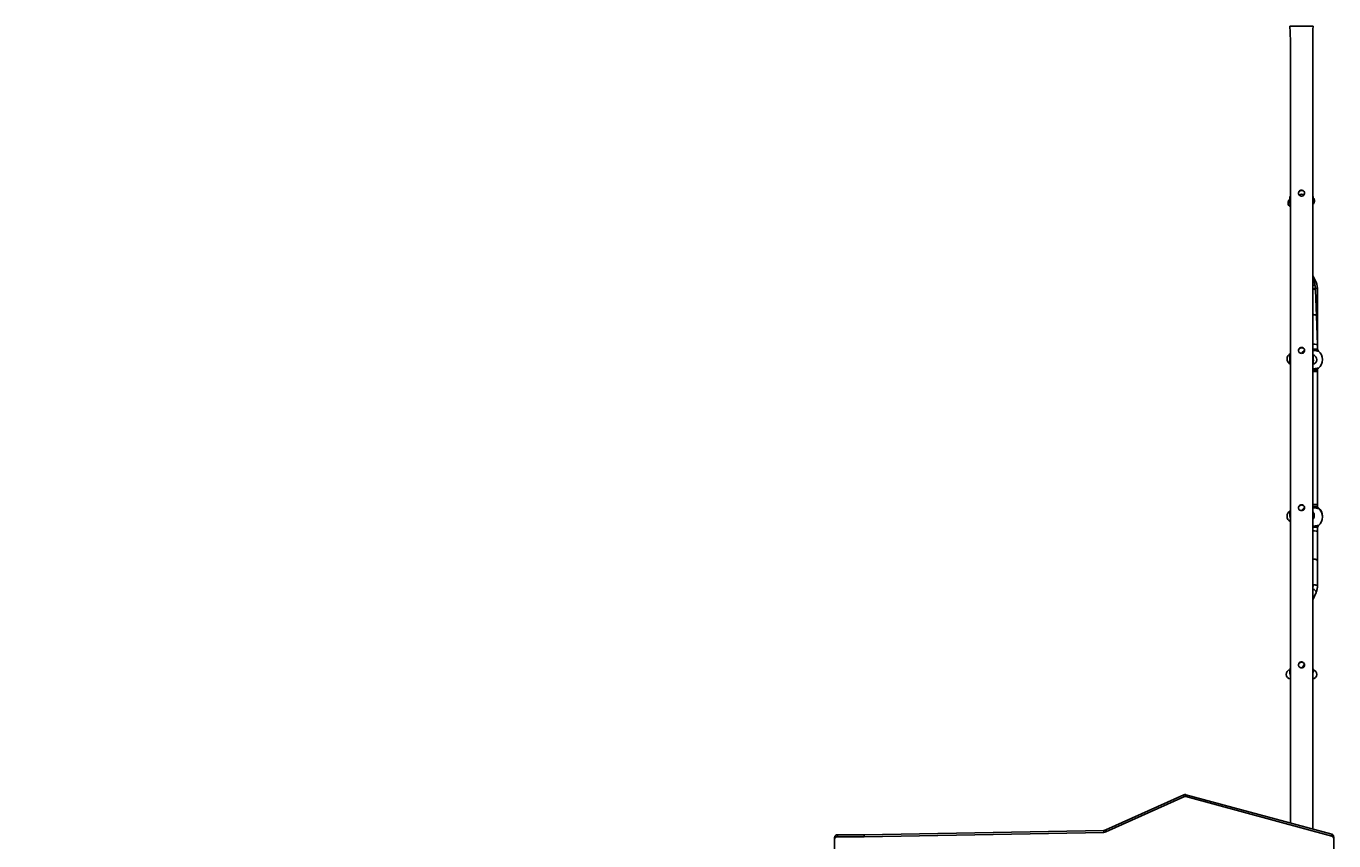
# Model space of a CAD drawing. Units: millimetres. Extents: x -445 to 341, y -569 to 741.
# Drawn here: x -63 to 160, y -279 to -140 of the extents above; entities that cross this region are included whole.
import ezdxf

# ---------------------------------------------------------------- set-up
doc = ezdxf.new("R2010")
doc.units = ezdxf.units.MM
doc.layers.add('SLD-0', color=179, linetype='Continuous')
doc.styles.add('SLDTEXTSTYLE3', font='TXT', dxfattribs={"width": 0.75})
doc.dimstyles.new('SLDDIMSTYLE1', dxfattribs={"dimtxt": 0.264583, "dimasz": 0.3302, "dimexe": 0, "dimexo": 0.0625, "dimgap": 0.066146, "dimtad": 1, "dimdec": 0, "dimrnd": 1e-09, "dimzin": 12, "dimdsep": 46, "dimtxsty": 'SLDTEXTSTYLE3', "dimsah": 1, "dimcen": 0.09, "dimadec": 0, "dimazin": 3, "dimtfac": 1, "dimtdec": 0, "dimtofl": 0, "dimtmove": 0, "dimatfit": 3, "dimfxl": 0, "dimfrac": 2, "dimtolj": 1, "dimtzin": 12, "dimarcsym": 0})

# ---------------------------------------------------------------- blocks, each defined once
blk = doc.blocks.new('_D')
at = {"layer": 'SLD-0', "color": 7}
for p, q in [((93.57, 402.18), (-394.09, 402.18)), ((-393.99, -418.86), (-393.99, 402.18)), ((121.38, -418.86), (-394.09, -418.86))]:
    blk.add_line(p, q, dxfattribs=at)
for points in [[(-393.99, 402.18), (-394.04, 401.85), (-393.94, 401.85)], [(-393.99, -418.86), (-393.94, -418.53), (-394.04, -418.53)]]:
    blk.add_solid(points, dxfattribs=at)
at = {"layer": 'SLD-0', "color": 7, "insert": (-394.33, 147.85), "char_height": 0.265, "attachment_point": 1, "rotation": 90, "style": 'SLDTEXTSTYLE3'}
blk.add_mtext('821', dxfattribs=at)
blk = doc.blocks.new('_D_1')
at = {"layer": 'SLD-0', "color": 7}
for p, q in [((93.57, 602.18), (-444.57, 602.18)), ((-444.47, -568.54), (-444.47, 602.18)), ((131.18, -568.54), (-444.57, -568.54))]:
    blk.add_line(p, q, dxfattribs=at)
for points in [[(-444.47, 602.18), (-444.52, 601.85), (-444.42, 601.85)], [(-444.47, -568.54), (-444.42, -568.21), (-444.52, -568.21)]]:
    blk.add_solid(points, dxfattribs=at)
at = {"layer": 'SLD-0', "color": 7, "insert": (-444.81, 12.5), "char_height": 0.265, "attachment_point": 1, "rotation": 90, "style": 'SLDTEXTSTYLE3'}
blk.add_mtext('1171', dxfattribs=at)

msp = doc.modelspace()

# ---------------------------------------------------------------- linework, layer by layer
at = {"color": 7, "linetype": 'Continuous', "lineweight": 25}
for p, q in [((152.32, -140.48), (152.32, -140.48)), ((153.32, -140.48), (152.32, -140.48)), ((155.32, -140.48), (153.32, -140.48)), ((156.32, -140.48), (155.32, -140.48)), ((156.32, -140.48), (156.32, -140.48)), ((152.33, -169.94), (152.32, -170.31)), ((152.44, -171.25), (152.44, -171.5)), ((156.32, -170.31), (156.32, -169.95)), ((156.67, -183.74), (156.22, -182.94)), ((156.57, -184.47), (156.22, -182.94)), ((156.86, -189.8), (156.71, -185.44)), ((157.03, -194.74), (157.02, -185.1)), ((157.04, -189.82), (157.05, -185.47)), ((157.03, -194.74), (156.86, -189.8)), ((157.03, -194.74), (157.04, -189.82)), ((157.03, -195.5), (157.03, -194.74)), ((157.24, -195.8), (157.03, -195.5)), ((152.33, -196.85), (152.32, -197.22)), ((152.44, -198.05), (152.44, -198.3)), ((156.32, -197.22), (156.32, -196.85)), ((157.03, -199), (157.03, -198.74)), ((157.03, -199.33), (157.03, -199)), ((157.03, -221.98), (157.03, -199.33)), ((157.03, -222.3), (157.03, -221.98)), ((157.03, -222.5), (157.03, -222.3)), ((152.33, -223.62), (152.32, -223.94)), ((152.38, -224.46), (152.39, -224.49)), ((152.44, -224.85), (152.44, -225.1)), ((156.32, -223.63), (156.32, -223.63)), ((157.91, -224.05), (157.91, -223.94)), ((157.03, -225.8), (157.2, -225.52)), ((157.03, -226.55), (157.03, -225.8)), ((157.03, -226.55), (157.03, -226.55)), ((157.03, -226.55), (157.03, -226.55)), ((157.03, -231.48), (157.03, -226.55)), ((157.03, -235.84), (157.03, -231.48)), ((156.22, -238.17), (156.8, -236.91)), ((152.33, -250.42), (152.32, -250.54)), ((156.32, -250.56), (156.32, -250.42)), ((152.44, -251.65), (152.44, -251.9)), ((134.29, -271.39), (120.98, -277.38)), ((134.29, -271.39), (134.29, -271.73)), ((134.65, -271.37), (134.65, -271.7)), ((159.47, -278.08), (134.65, -271.37)), ((134.29, -271.73), (120.98, -277.72)), ((159.47, -278.42), (134.65, -271.7)), ((75.32, -278.18), (75.32, -278.52)), ((79.87, -278.18), (75.32, -278.18)), ((120.69, -277.45), (79.87, -278.18)), ((120.69, -277.78), (79.87, -278.52)), ((79.87, -278.18), (79.87, -278.52)), ((120.69, -277.45), (120.69, -277.78)), ((120.98, -277.38), (120.98, -277.72)), ((159.47, -278.08), (159.47, -278.42)), ((74.82, -278.63), (74.82, -278.97)), ((74.82, -278.97), (74.82, -283.48)), ((79.87, -278.52), (75.32, -278.52)), ((159.82, -278.52), (159.82, -278.86)), ((159.82, -283.48), (159.82, -278.86))]:
    msp.add_line(p, q, dxfattribs=at)
at = {"color": 8, "linetype": 'Continuous', "lineweight": 25}
for p, q in [((153.32, -140.48), (153.32, -140.48)), ((155.32, -140.48), (155.32, -140.48))]:
    msp.add_line(p, q, dxfattribs=at)
at = {"color": 7, "linetype": 'Continuous', "lineweight": 25, "flags": 128}
for points in [[(156.3, -170.62), (156.32, -170.44), (156.32, -170.31)], [(156.86, -189.8), (156.85, -189.78), (156.82, -189.72), (156.75, -189.68), (156.65, -189.64), (156.52, -189.61), (156.37, -189.58), (156.23, -189.58)], [(156.23, -189.58), (156.35, -189.58), (156.5, -189.6), (156.63, -189.63), (156.74, -189.67), (156.81, -189.72), (156.85, -189.77), (156.86, -189.8)], [(157.04, -189.82), (157.03, -189.86), (157.01, -189.89)], [(157.01, -189.89), (157.04, -189.85), (157.04, -189.82)], [(156.22, -195.5), (156.36, -195.5), (156.52, -195.5), (156.68, -195.5), (156.81, -195.5), (156.91, -195.5), (156.99, -195.5), (157.02, -195.5), (157.03, -195.5)], [(156.22, -195.5), (156.27, -195.5), (156.44, -195.5), (156.6, -195.5), (156.75, -195.5), (156.87, -195.5), (156.96, -195.5), (157.01, -195.5), (157.03, -195.5)], [(157.03, -199), (157.01, -199), (156.96, -199), (156.87, -199), (156.75, -199), (156.6, -199), (156.44, -199), (156.27, -199), (156.23, -199)], [(156.23, -199), (156.27, -199), (156.44, -199), (156.61, -199), (156.75, -199), (156.87, -199), (156.96, -199), (157.01, -199), (157.03, -199)], [(157.03, -222.3), (157.01, -222.3), (156.95, -222.3), (156.86, -222.3), (156.74, -222.3), (156.6, -222.3), (156.44, -222.3), (156.27, -222.3), (156.23, -222.3)], [(156.23, -222.3), (156.27, -222.3), (156.44, -222.3), (156.6, -222.3), (156.75, -222.3), (156.87, -222.3), (156.96, -222.3), (157.01, -222.3), (157.03, -222.3)], [(156.29, -224.35), (156.28, -224.41), (156.29, -224.35)], [(157.03, -225.8), (157.01, -225.8), (156.96, -225.8), (156.87, -225.8), (156.75, -225.8), (156.6, -225.8), (156.44, -225.8), (156.27, -225.8), (156.23, -225.8)], [(156.23, -225.8), (156.27, -225.8), (156.44, -225.8), (156.61, -225.8), (156.75, -225.8), (156.87, -225.8), (156.96, -225.8), (157.01, -225.8), (157.03, -225.8)], [(156.23, -231.23), (156.3, -231.23), (156.47, -231.24), (156.63, -231.27), (156.77, -231.3), (156.88, -231.34), (156.97, -231.38), (157.02, -231.44), (157.03, -231.48)], [(157.03, -231.48), (157.01, -231.43), (156.96, -231.38), (156.87, -231.33), (156.75, -231.29), (156.6, -231.26), (156.44, -231.24), (156.27, -231.23), (156.23, -231.23)]]:
    msp.add_lwpolyline(points, dxfattribs=at)
at = {"color": 8, "linetype": 'Continuous', "lineweight": 25, "flags": 128}
for points in [[(156.67, -183.74), (156.67, -183.75), (156.64, -183.76), (156.57, -183.8), (156.48, -183.85), (156.67, -183.74)], [(156.71, -185.44), (156.7, -185.42), (156.67, -185.37), (156.6, -185.32), (156.5, -185.28), (156.37, -185.25), (156.68, -185.1)], [(157.02, -185.1), (157.02, -185.1), (156.98, -185.1), (156.91, -185.1), (156.8, -185.1), (156.68, -185.1)], [(157.05, -185.47), (157.04, -185.5), (157.02, -185.53)], [(156.23, -236.32), (156.3, -235.59), (156.47, -235.6), (156.63, -235.62), (156.77, -235.66), (156.88, -235.7), (156.97, -235.74), (157.02, -235.79), (157.03, -235.84)], [(156.23, -236.32), (156.31, -236.36), (156.45, -236.44), (156.58, -236.54), (156.68, -236.63), (156.76, -236.72), (156.8, -236.8), (156.81, -236.88), (156.8, -236.91)]]:
    msp.add_lwpolyline(points, dxfattribs=at)
at = {"color": 7, "linetype": 'Continuous', "lineweight": 25}
for centre, radius, start, end in [((154.32, -169.47), 0.406, 30.1586, 150.2593), ((152.83, -170.56), 0.8, 129.1575, 240.6217), ((154.19, -170.31), 1.86, 180.0107, 197.5655), ((155.73, -170.22), 0.8, 308.6004, 43.3142), ((154.22, -185.1), 2.8, 359.9127, 28.968), ((156.01, -197.25), 1.9, 0.0577, 49.8396), ((152.87, -197.14), 1.01, 116.0576, 244.8834), ((154.16, -197.39), 1.85, 174.6289, 201.0298), ((156.14, -197.25), 0.8, 276.2562, 79.1564), ((154.47, -197.42), 1.87, 340.3268, 6.2461), ((156.01, -197.25), 1.9, 310.0748, 359.8401), ((156.01, -197.25), 1.9, 310.184, 359.9494), ((156.01, -224), 1.9, 1.7134, 51.4918), ((156.01, -224.05), 1.9, 0.0573, 49.8391), ((152.89, -223.93), 1.03, 116.8477, 244.0823), ((155.7, -223.81), 0.8, 317.4415, 42.4311), ((156.01, -224.05), 1.9, 310.1844, 359.9497), ((152.51, -250.86), 0.8, 101.1305, 265.2206), ((156.11, -250.86), 0.8, 278.4806, 76.0558), ((134.51, -271.89), 0.547, 74.8466, 114.0091), ((134.51, -272.23), 0.547, 74.8411, 114.0147), ((75.3, -278.66), 0.478, 87.3238, 177.0485), ((120.67, -276.69), 0.759, 270.9437, 294.1003), ((120.67, -277.02), 0.759, 270.9437, 294.1003), ((159.36, -278.53), 0.462, 1.925, 76.9122), ((75.3, -279), 0.478, 87.3215, 177.0492), ((159.36, -278.87), 0.462, 1.9243, 76.9144)]:
    msp.add_arc(centre, radius, start, end, dxfattribs=at)
at = {"color": 8, "linetype": 'Continuous', "lineweight": 25}
for centre, radius, start, end in [((154.19, -169.94), 1.86, 179.7192, 197.8598), ((154.48, -170.21), 1.87, 347.2611, 8.2006), ((155.79, -182.65), 1.99, 282.7188, 293.0442), ((154.19, -196.86), 1.86, 179.8763, 198.1678), ((154.48, -197.03), 1.85, 354.0877, 5.9266), ((154.19, -223.64), 1.86, 179.4124, 196.963), ((154.48, -223.91), 1.86, 346.2327, 8.4917), ((154.19, -250.43), 1.86, 179.7125, 197.5), ((154.46, -250.49), 1.86, 357.9558, 2.0442)]:
    msp.add_arc(centre, radius, start, end, dxfattribs=at)
at = {"color": 7, "linetype": 'Continuous', "lineweight": 25}
for centre, major_axis, ratio, start_param, end_param in [((156.23, -194.75), (0.8, 0.014), 0.15879, 1.463052, 1.57422), ((156.23, -194.75), (0.8, 0.014), 0.15879, 6.280458, 7.746238), ((156.23, -199.33), (0.8, 0), 0.057207, 6.283172, 7.861293), ((156.23, -221.98), (0.8, 0), 0.057207, 0.000013, 1.574746), ((156.23, -226.55), (0.8, 0), 0.159715, 6.28315, 7.861677)]:
    msp.add_ellipse(centre, major_axis=major_axis, ratio=ratio, start_param=start_param, end_param=end_param, dxfattribs=at)
for points, knots in [([(152.32, -140.48), (152.42, -141.37), (152.42, -143.11), (152.42, -145.67), (152.42, -148.14), (152.42, -150.51), (152.42, -152.47), (152.42, -154.04), (152.42, -155.25), (152.42, -156.41), (152.42, -157.52), (152.42, -158.59), (152.42, -159.64), (152.42, -161), (152.42, -162.65), (152.42, -164.56), (152.42, -166.34), (152.42, -167.99), (152.42, -169.52), (152.42, -171.42), (152.42, -173.76), (152.42, -176.58), (152.42, -179.44), (152.42, -182.35), (152.42, -185.97), (152.42, -190.33), (152.42, -195.41), (152.42, -199.65), (152.42, -203.01), (152.42, -205.46), (152.42, -207.86), (152.42, -210.17), (152.42, -212.32), (152.42, -214.3), (152.42, -216.14), (152.42, -217.96), (152.42, -219.81), (152.42, -221.73), (152.42, -223.72), (152.42, -225.74), (152.42, -227.78), (152.42, -234.03), (152.42, -240.28), (152.42, -246.55), (152.42, -248.64), (152.42, -250.72), (152.42, -252.74), (152.42, -254.69), (152.42, -256.57), (152.42, -258.02), (152.42, -259.09), (152.42, -259.84), (152.42, -260.66), (152.42, -261.56), (152.42, -262.46), (152.42, -263.36), (152.42, -264.25), (152.42, -265.2), (152.42, -266.19), (152.42, -267.42), (152.42, -268.9), (152.42, -270.65), (152.42, -272.51), (152.42, -274.36), (152.42, -275.6), (152.42, -276.18)], [0, 0, 0, 0, 0.019011, 0.037343, 0.054996, 0.071968, 0.088262, 0.097108, 0.105736, 0.114151, 0.122354, 0.130345, 0.138121, 0.145683, 0.160751, 0.174889, 0.188098, 0.200379, 0.21173, 0.222153, 0.242838, 0.263764, 0.285021, 0.306609, 0.328527, 0.365763, 0.403576, 0.441879, 0.460107, 0.478444, 0.496411, 0.513596, 0.529999, 0.544201, 0.557759, 0.570976, 0.584733, 0.599085, 0.61376, 0.628917, 0.644129, 0.65934, 0.767996, 0.783521, 0.799049, 0.814564, 0.829666, 0.844174, 0.858087, 0.871445, 0.876443, 0.882001, 0.888121, 0.894801, 0.902042, 0.908124, 0.914552, 0.921325, 0.928447, 0.935915, 0.94767, 0.960191, 0.973479, 0.987534, 1, 1, 1, 1]), ([(156.22, -277.21), (156.22, -276.81), (156.22, -275.57), (156.22, -273.5), (156.22, -271.03), (156.22, -268.66), (156.22, -266.7), (156.22, -265.13), (156.22, -263.92), (156.22, -262.76), (156.22, -261.65), (156.22, -260.58), (156.22, -259.53), (156.22, -258.17), (156.22, -256.52), (156.22, -254.61), (156.22, -252.83), (156.22, -251.18), (156.22, -249.65), (156.22, -247.75), (156.22, -245.41), (156.22, -242.59), (156.22, -239.73), (156.22, -236.82), (156.22, -233.19), (156.22, -228.84), (156.22, -223.75), (156.22, -219.52), (156.22, -216.16), (156.22, -213.71), (156.22, -211.31), (156.22, -209), (156.22, -206.85), (156.22, -204.87), (156.22, -203.03), (156.22, -201.21), (156.22, -199.36), (156.22, -197.44), (156.22, -195.45), (156.22, -193.43), (156.22, -191.38), (156.22, -185.14), (156.22, -178.89), (156.22, -172.61), (156.22, -170.52), (156.22, -168.45), (156.22, -166.43), (156.22, -164.47), (156.22, -162.6), (156.22, -161.15), (156.22, -160.08), (156.22, -159.33), (156.22, -158.51), (156.22, -157.6), (156.22, -156.71), (156.22, -155.81), (156.22, -154.92), (156.22, -153.97), (156.22, -152.97), (156.22, -151.75), (156.22, -150.27), (156.22, -148.52), (156.22, -146.66), (156.22, -144.7), (156.22, -142.63), (156.22, -141.21), (156.32, -140.48)], [0, 0, 0, 0, 0.008369, 0.026567, 0.044091, 0.060939, 0.077113, 0.085895, 0.094461, 0.102814, 0.110957, 0.118889, 0.126608, 0.134115, 0.149072, 0.163107, 0.17622, 0.188411, 0.199679, 0.210026, 0.23056, 0.251333, 0.272435, 0.293865, 0.315623, 0.352587, 0.390123, 0.428146, 0.446241, 0.464443, 0.48228, 0.499339, 0.515622, 0.52972, 0.543179, 0.5563, 0.569956, 0.584203, 0.598771, 0.613817, 0.628918, 0.644018, 0.751879, 0.767291, 0.782705, 0.798107, 0.813099, 0.8275, 0.841312, 0.854572, 0.859533, 0.865051, 0.871126, 0.877758, 0.884946, 0.890983, 0.897364, 0.904088, 0.911158, 0.918571, 0.93024, 0.942669, 0.95586, 0.969812, 0.984526, 1, 1, 1, 1]), ([(154.32, -169.4), (154.27, -169.39), (154.15, -169.38), (154, -169.31), (153.88, -169.19), (153.81, -169.03), (153.79, -168.86), (153.84, -168.7), (153.93, -168.55), (154.08, -168.44), (154.25, -168.38), (154.42, -168.39), (154.59, -168.45), (154.73, -168.56), (154.82, -168.71), (154.86, -168.89), (154.84, -169.05), (154.76, -169.2), (154.64, -169.31), (154.49, -169.39), (154.38, -169.39), (154.32, -169.4)], [0, 0, 0, 0, 0.052326, 0.104603, 0.158049, 0.212472, 0.265568, 0.317082, 0.369225, 0.423197, 0.477411, 0.52996, 0.581536, 0.634187, 0.688435, 0.742354, 0.794375, 0.845947, 0.899151, 0.953576, 1, 1, 1, 1]), ([(154.68, -169.27), (154.84, -168.86), (154.81, -168.75), (154.72, -168.61), (154.58, -168.5), (154.41, -168.44), (154.23, -168.44), (154.07, -168.5), (153.93, -168.61), (153.83, -168.76), (153.81, -168.86), (153.81, -168.91)], [0, 0, 0, 0, 0.105355, 0.216244, 0.332043, 0.448644, 0.560837, 0.670348, 0.782524, 0.89901, 1, 1, 1, 1]), ([(152.33, -169.94), (152.41, -169.38), (152.37, -169.51), (152.33, -169.71), (152.33, -169.87), (152.33, -169.94)], [0, 0, 0, 0, 0.258709, 0.665012, 1, 1, 1, 1]), ([(156.32, -169.95), (156.32, -169.93), (156.33, -169.82), (156.3, -169.64), (156.27, -169.45), (156.23, -169.35), (156.22, -169.33)], [0, 0, 0, 0, 0.09493, 0.491032, 0.886388, 1, 1, 1, 1]), ([(156.22, -170.84), (156.24, -170.81), (156.27, -170.74), (156.29, -170.66), (156.3, -170.62)], [0, 0, 0, 0, 0.46849, 1, 1, 1, 1]), ([(156.71, -185.44), (156.7, -185.39), (156.7, -185.24), (156.67, -184.99), (156.63, -184.72), (156.58, -184.55), (156.57, -184.47)], [0, 0, 0, 0, 0.162834, 0.46404, 0.763774, 1, 1, 1, 1]), ([(157.05, -185.47), (157.05, -185.41), (157.05, -185.27), (157.03, -185.14), (157.02, -185.1)], [0, 0, 0, 0, 0.451816, 1, 1, 1, 1]), ([(154.32, -196.19), (154.27, -196.18), (154.15, -196.17), (154, -196.1), (153.88, -195.98), (153.81, -195.82), (153.79, -195.65), (153.84, -195.49), (153.93, -195.34), (154.08, -195.23), (154.25, -195.17), (154.42, -195.18), (154.59, -195.24), (154.73, -195.35), (154.82, -195.5), (154.86, -195.68), (154.84, -195.84), (154.76, -195.99), (154.64, -196.1), (154.49, -196.18), (154.38, -196.18), (154.32, -196.19)], [0, 0, 0, 0, 0.052326, 0.104603, 0.158046, 0.212471, 0.265569, 0.317081, 0.369224, 0.423196, 0.47741, 0.529959, 0.581535, 0.634187, 0.688436, 0.742355, 0.794375, 0.845948, 0.899152, 0.953576, 1, 1, 1, 1]), ([(154.32, -196.19), (154.84, -195.65), (154.81, -195.54), (154.72, -195.4), (154.58, -195.29), (154.41, -195.23), (154.23, -195.23), (154.07, -195.29), (153.93, -195.4), (153.83, -195.54), (153.81, -195.65), (153.81, -195.7)], [0, 0, 0, 0, 0.105355, 0.216242, 0.332042, 0.448643, 0.560836, 0.670345, 0.782522, 0.899007, 1, 1, 1, 1]), ([(157.24, -195.8), (157.23, -195.8), (157.22, -195.79), (157.21, -195.79), (157.2, -195.79), (157.2, -195.79), (157.2, -195.79), (157.2, -195.79), (157.2, -195.79), (157.2, -195.79), (157.2, -195.79), (157.2, -195.79), (157.19, -195.78), (157.18, -195.78), (157.13, -195.77), (157.05, -195.76), (156.95, -195.75), (156.82, -195.73), (156.67, -195.7), (156.51, -195.68), (156.36, -195.66), (156.26, -195.64), (156.22, -195.64)], [0, 0, 0, 0, 0.008408, 0.017085, 0.023079, 0.026412, 0.027139, 0.027504, 0.027812, 0.028258, 0.029144, 0.031766, 0.04724, 0.15151, 0.261785, 0.371504, 0.48192, 0.592617, 0.703736, 0.81545, 0.927228, 1, 1, 1, 1]), ([(152.42, -196.23), (152.42, -196.24), (152.38, -196.34), (152.35, -196.51), (152.32, -196.71), (152.33, -196.82), (152.33, -196.85)], [0, 0, 0, 0, 0.0669285, 0.464968, 0.8621764, 1, 1, 1, 1]), ([(156.32, -196.83), (156.32, -196.78), (156.32, -196.65), (156.29, -196.45), (156.25, -196.3), (156.22, -196.23)], [0, 0, 0, 0, 0.241648, 0.648442, 1, 1, 1, 1]), ([(156.22, -198.87), (156.24, -198.87), (156.3, -198.86), (156.43, -198.84), (156.6, -198.81), (156.75, -198.79), (156.89, -198.77), (157.01, -198.75), (157.1, -198.73), (157.16, -198.72), (157.19, -198.72), (157.2, -198.72), (157.2, -198.72)], [0, 0, 0, 0, 0.021075, 0.137281, 0.253252, 0.369466, 0.485039, 0.600537, 0.715207, 0.829701, 0.943488, 1, 1, 1, 1]), ([(157.03, -198.74), (157.05, -198.75), (157.11, -198.74), (157.16, -198.73), (157.19, -198.72), (157.19, -198.72), (157.19, -198.72)], [0, 0, 0, 0, 0.21585, 0.531088, 0.844393, 1, 1, 1, 1]), ([(157.17, -198.72), (157.17, -198.72), (157.19, -198.72), (157.2, -198.72), (157.2, -198.72), (157.2, -198.72), (157.2, -198.72), (157.2, -198.72), (157.2, -198.72), (157.22, -198.71), (157.23, -198.71), (157.24, -198.7)], [0, 0, 0, 0, 0.059897, 0.737377, 0.822846, 0.828339, 0.830791, 0.833182, 0.83843, 0.916119, 1, 1, 1, 1]), ([(157.17, -198.72), (157.17, -198.73), (157.19, -198.72), (157.19, -198.72), (157.19, -198.72), (157.19, -198.72), (157.19, -198.72), (157.2, -198.72), (157.2, -198.72), (157.22, -198.72), (157.23, -198.71), (157.23, -198.71)], [0, 0, 0, 0, 0.059938, 0.737395, 0.822815, 0.828353, 0.830805, 0.833127, 0.83837, 0.916114, 1, 1, 1, 1]), ([(154.32, -222.98), (154.27, -222.97), (154.15, -222.96), (154, -222.88), (153.88, -222.77), (153.81, -222.61), (153.79, -222.44), (153.84, -222.28), (153.93, -222.13), (154.08, -222.02), (154.25, -221.96), (154.42, -221.96), (154.59, -222.03), (154.73, -222.14), (154.82, -222.29), (154.86, -222.46), (154.84, -222.63), (154.76, -222.78), (154.64, -222.89), (154.49, -222.96), (154.38, -222.97), (154.32, -222.98)], [0, 0, 0, 0, 0.052326, 0.104603, 0.158049, 0.212472, 0.265567, 0.317082, 0.369225, 0.423197, 0.47741, 0.529959, 0.581535, 0.634188, 0.688433, 0.742352, 0.794376, 0.845945, 0.899151, 0.953576, 1, 1, 1, 1]), ([(154.32, -222.98), (154.84, -222.44), (154.81, -222.33), (154.72, -222.19), (154.58, -222.07), (154.41, -222.01), (154.23, -222.02), (154.07, -222.08), (153.93, -222.19), (153.83, -222.33), (153.81, -222.44), (153.81, -222.49)], [0, 0, 0, 0, 0.105356, 0.216246, 0.332046, 0.448645, 0.560838, 0.67035, 0.782527, 0.899013, 1, 1, 1, 1]), ([(157.24, -222.6), (157.23, -222.6), (157.22, -222.59), (157.21, -222.59), (157.2, -222.59), (157.2, -222.59), (157.2, -222.59), (157.2, -222.59), (157.2, -222.59), (157.2, -222.59), (157.2, -222.59), (157.2, -222.59), (157.19, -222.58), (157.18, -222.58), (157.13, -222.57), (157.05, -222.56), (156.95, -222.55), (156.82, -222.53), (156.67, -222.5), (156.51, -222.48), (156.36, -222.46), (156.26, -222.44), (156.22, -222.44)], [0, 0, 0, 0, 0.008408, 0.017098, 0.023091, 0.026424, 0.027137, 0.027513, 0.027815, 0.028264, 0.029151, 0.031773, 0.047247, 0.151515, 0.261802, 0.371515, 0.481936, 0.592618, 0.703749, 0.81545, 0.927228, 1, 1, 1, 1]), ([(157.19, -222.52), (157.19, -222.51), (157.18, -222.51), (157.17, -222.5), (157.16, -222.5), (157.15, -222.5), (157.15, -222.5), (157.15, -222.5), (157.15, -222.5), (157.15, -222.5), (157.15, -222.5), (157.15, -222.5), (157.15, -222.5), (157.13, -222.5), (157.09, -222.49), (157.05, -222.49), (157.03, -222.48)], [0, 0, 0, 0, 0.025237, 0.051323, 0.06932, 0.079362, 0.081495, 0.082621, 0.083526, 0.084875, 0.087538, 0.095388, 0.141858, 0.45498, 0.78616, 1, 1, 1, 1]), ([(152.42, -223.01), (152.42, -223.02), (152.39, -223.1), (152.35, -223.28), (152.32, -223.47), (152.33, -223.59), (152.33, -223.62)], [0, 0, 0, 0, 0.039549, 0.44521, 0.850036, 1, 1, 1, 1]), ([(152.39, -224.49), (152.4, -224.51), (152.41, -224.54), (152.42, -224.57), (152.42, -224.58)], [0, 0, 0, 0, 0.9007104, 1, 1, 1, 1]), ([(156.32, -223.63), (156.32, -223.58), (156.32, -223.44), (156.29, -223.23), (156.25, -223.08), (156.22, -223.01)], [0, 0, 0, 0, 0.256601, 0.65405, 1, 1, 1, 1]), ([(156.22, -225.67), (156.24, -225.67), (156.3, -225.66), (156.43, -225.64), (156.6, -225.61), (156.75, -225.59), (156.89, -225.57), (157.01, -225.55), (157.1, -225.53), (157.16, -225.52), (157.19, -225.52), (157.2, -225.52), (157.2, -225.52)], [0, 0, 0, 0, 0.0210594, 0.137267, 0.2532561, 0.3694713, 0.4850332, 0.6005436, 0.715207, 0.8297083, 0.943486, 1, 1, 1, 1]), ([(157.2, -225.52), (157.17, -225.52), (157.19, -225.52), (157.2, -225.52), (157.2, -225.52), (157.2, -225.52), (157.2, -225.52), (157.2, -225.52), (157.2, -225.52), (157.22, -225.51), (157.23, -225.51), (157.24, -225.5)], [0, 0, 0, 0, 0.059941, 0.737361, 0.822829, 0.828322, 0.830774, 0.833131, 0.838364, 0.916052, 1, 1, 1, 1]), ([(156.8, -236.91), (156.82, -236.86), (156.88, -236.72), (156.96, -236.48), (157.01, -236.2), (157.03, -235.99), (157.03, -235.87), (157.03, -235.84)], [0, 0, 0, 0, 0.162582, 0.4185425, 0.6747703, 0.9315117, 1, 1, 1, 1]), ([(154.32, -249.77), (154.27, -249.76), (154.15, -249.75), (154, -249.67), (153.88, -249.56), (153.81, -249.4), (153.79, -249.23), (153.84, -249.07), (153.93, -248.92), (154.08, -248.81), (154.25, -248.75), (154.42, -248.75), (154.59, -248.82), (154.73, -248.93), (154.82, -249.08), (154.86, -249.25), (154.84, -249.42), (154.76, -249.57), (154.64, -249.68), (154.49, -249.75), (154.38, -249.76), (154.32, -249.77)], [0, 0, 0, 0, 0.052326, 0.104601, 0.158047, 0.21247, 0.26557, 0.31708, 0.369223, 0.423196, 0.47741, 0.52996, 0.581536, 0.634186, 0.688435, 0.742354, 0.794376, 0.845948, 0.899153, 0.953576, 1, 1, 1, 1]), ([(154.32, -249.77), (154.84, -249.23), (154.81, -249.12), (154.72, -248.98), (154.58, -248.86), (154.41, -248.8), (154.23, -248.81), (154.07, -248.87), (153.93, -248.98), (153.83, -249.12), (153.81, -249.23), (153.81, -249.28)], [0, 0, 0, 0, 0.105355, 0.2162445, 0.3320439, 0.4486452, 0.5608379, 0.6703488, 0.7825254, 0.8990107, 1, 1, 1, 1]), ([(152.42, -249.81), (152.42, -249.84), (152.38, -249.94), (152.34, -250.14), (152.32, -250.31), (152.33, -250.41), (152.33, -250.42)], [0, 0, 0, 0, 0.13314, 0.540609, 0.947235, 1, 1, 1, 1]), ([(152.42, -249.81), (152.41, -249.81), (152.38, -249.91), (152.36, -250.01), (152.35, -250.07)], [0, 0, 0, 0, 0.44998, 1, 1, 1, 1]), ([(156.3, -250.08), (156.29, -250), (156.27, -249.9), (156.24, -249.79), (156.22, -249.77)], [0, 0, 0, 0, 0.7257725, 1, 1, 1, 1]), ([(156.32, -250.43), (156.32, -250.35), (156.32, -250.19), (156.28, -249.99), (156.24, -249.86), (156.22, -249.81)], [0, 0, 0, 0, 0.362266, 0.762989, 1, 1, 1, 1])]:
    msp.add_open_spline(points, degree=3, knots=knots, dxfattribs=at)
at = {"color": 8, "linetype": 'Continuous', "lineweight": 25}
for points, knots in [([(157.24, -195.8), (157.23, -195.81), (157.23, -195.81), (157.1, -195.79), (156.88, -195.75), (156.58, -195.7), (156.35, -195.67), (156.23, -195.65), (156.22, -195.65)], [0, 0, 0, 0, 0.144077, 0.352858, 0.562838, 0.775178, 0.9898, 1, 1, 1, 1]), ([(156.22, -198.87), (156.27, -198.85), (156.42, -198.82), (156.69, -198.78), (156.97, -198.74), (157.16, -198.71), (157.25, -198.69), (157.24, -198.7), (157.23, -198.7)], [0, 0, 0, 0, 0.07929, 0.294639, 0.509918, 0.72363, 0.934872, 1, 1, 1, 1]), ([(157.24, -222.6), (157.23, -222.61), (157.23, -222.61), (157.1, -222.59), (156.88, -222.55), (156.58, -222.5), (156.35, -222.47), (156.23, -222.45), (156.22, -222.45)], [0, 0, 0, 0, 0.14408, 0.352851, 0.562839, 0.775191, 0.989802, 1, 1, 1, 1]), ([(157.19, -222.52), (157.19, -222.52), (157.18, -222.52), (157.11, -222.51), (157.03, -222.5), (157.03, -222.5)], [0, 0, 0, 0, 0.391999, 0.960023, 1, 1, 1, 1]), ([(156.22, -225.67), (156.27, -225.65), (156.42, -225.62), (156.69, -225.58), (156.97, -225.54), (157.16, -225.51), (157.25, -225.49), (157.24, -225.5), (157.23, -225.5)], [0, 0, 0, 0, 0.07929, 0.294639, 0.509901, 0.723623, 0.934872, 1, 1, 1, 1])]:
    msp.add_open_spline(points, degree=3, knots=knots, dxfattribs=at)

# ---------------------------------------------------------------- dimensions: what is measured, and where the dimension line sits
at = {"layer": 'SLD-0', "color": 7}
for base, p1, p2, picture, middle in [((-444.47, 602.18), (131.28, -568.54), (93.67, 602.18), '_D_1', (-444.47, 12.89)), ((-393.99, 402.18), (121.48, -418.86), (93.67, 402.18), '_D', (-393.99, 148.15))]:
    dim = msp.add_linear_dim(base=base, p1=p1, p2=p2, angle=90, dimstyle='SLDDIMSTYLE1', dxfattribs=at)
    dim.commit()
    dim.dimension.update_dxf_attribs({"geometry": picture, "text_midpoint": middle, "dimtype": 160})

doc.saveas('drawing.dxf')
